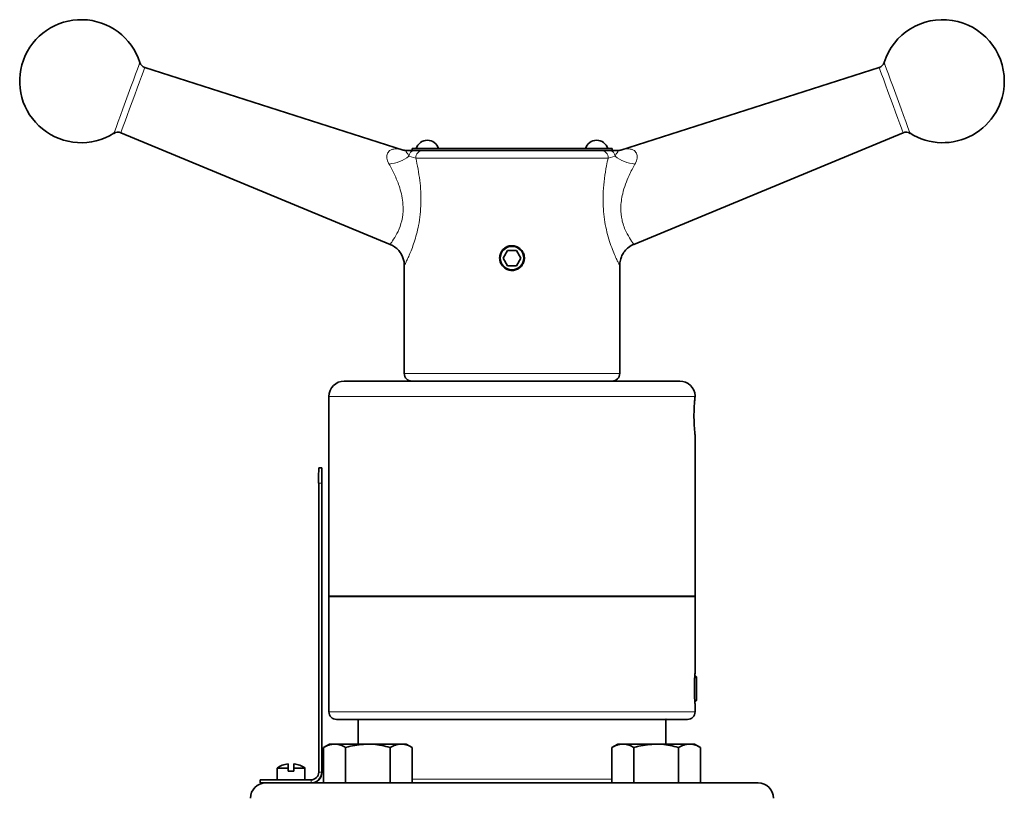
# Model space of a CAD drawing. Units: inches. Extents: x 0.5 to 33.5, y 0.5 to 21.
# Drawn here: x 9 to 13, y 10.7 to 13.8 of the extents above; entities that cross this region are included whole.
import ezdxf

# ---------------------------------------------------------------- set-up
doc = ezdxf.new("R2010")
doc.units = ezdxf.units.IN
doc.header["$MEASUREMENT"] = 0

msp = doc.modelspace()

# ---------------------------------------------------------------- linework, layer by layer
at = {"color": 7, "linetype": 'Continuous', "lineweight": 35}
for p, q in [((10.5155, 13.3113), (9.4661, 13.6469)), ((12.4496, 13.6469), (11.4002, 13.3113)), ((9.3689, 13.3815), (10.4629, 12.9279)), ((11.4528, 12.9279), (12.5468, 13.3815)), ((10.5203, 13.3101), (10.5203, 13.3097)), ((10.5227, 13.3097), (10.5204, 13.3101)), ((10.5516, 13.3172), (10.5516, 13.3097)), ((10.5516, 13.3172), (11.3265, 13.3172)), ((10.5516, 13.3097), (10.5937, 13.3097)), ((10.5606, 13.3097), (10.595, 13.3097)), ((10.595, 13.3097), (11.3207, 13.3097)), ((11.3207, 13.3097), (11.355, 13.3097)), ((11.322, 13.3097), (11.3641, 13.3097)), ((11.3265, 13.3167), (11.3265, 13.3172)), ((11.3267, 13.3172), (11.3265, 13.3172)), ((11.3267, 13.3167), (11.3265, 13.3167)), ((11.3267, 13.3172), (11.3267, 13.3167)), ((11.3267, 13.3172), (11.3641, 13.3172)), ((11.3641, 13.3097), (11.3641, 13.3172)), ((11.3953, 13.3097), (11.3953, 13.3101)), ((10.9398, 12.9035), (10.9218, 12.8722)), ((10.9759, 12.9035), (10.9398, 12.9035)), ((10.9759, 12.9035), (10.9939, 12.8722)), ((10.5203, 12.8424), (10.5203, 12.4032)), ((10.9398, 12.841), (10.9218, 12.8722)), ((10.9759, 12.841), (10.9398, 12.841)), ((10.9759, 12.841), (10.9939, 12.8722)), ((11.3953, 12.4032), (11.3953, 12.8424)), ((10.2766, 12.3722), (10.9578, 12.3722)), ((10.9578, 12.3722), (11.6391, 12.3722)), ((10.2141, 12.3097), (10.2141, 11.498)), ((11.7016, 11.498), (11.7016, 12.1517)), ((10.1726, 12.02), (10.1851, 12.02)), ((10.1855, 12.02), (10.1851, 12.02)), ((10.1725, 11.9575), (10.1725, 10.7825)), ((10.185, 11.9575), (10.185, 10.7825)), ((10.1852, 11.9575), (10.1853, 11.9575)), ((10.1852, 11.864), (10.1852, 11.9575)), ((10.1853, 11.9575), (10.1853, 11.864)), ((10.1855, 11.9575), (10.1855, 10.7825)), ((10.1853, 11.864), (10.1852, 11.864)), ((10.2141, 11.498), (10.2153, 11.4972)), ((10.2141, 11.498), (10.9578, 11.498)), ((10.2153, 11.4972), (10.2141, 11.4965)), ((10.2141, 11.4965), (10.2141, 11.0285)), ((10.2141, 11.4965), (10.9578, 11.4965)), ((10.2153, 11.4972), (10.9578, 11.4972)), ((10.9578, 11.498), (11.7016, 11.498)), ((10.9578, 11.4972), (11.7003, 11.4972)), ((10.9578, 11.4965), (11.7016, 11.4965)), ((11.7003, 11.4972), (11.7016, 11.498)), ((11.7016, 11.4965), (11.7003, 11.4972)), ((11.7016, 11.1862), (11.7016, 11.4965)), ((11.7078, 11.1699), (11.7009, 11.1769)), ((11.7078, 11.1699), (11.7078, 11.0746)), ((11.7009, 11.0676), (11.7078, 11.0746)), ((11.7016, 11.0285), (11.7016, 11.0583)), ((11.6703, 10.9972), (10.2453, 10.9972)), ((10.3328, 10.9972), (10.3328, 10.897)), ((11.5828, 10.897), (11.5828, 10.9474)), ((10.216, 10.897), (10.1919, 10.883)), ((10.1919, 10.739), (10.1919, 10.883)), ((10.237, 10.897), (10.216, 10.897)), ((10.3723, 10.897), (10.237, 10.897)), ((10.2821, 10.739), (10.2821, 10.883)), ((10.3723, 10.897), (10.5076, 10.897)), ((10.4625, 10.739), (10.4625, 10.883)), ((10.5285, 10.897), (10.5076, 10.897)), ((10.5527, 10.883), (10.5285, 10.897)), ((10.5527, 10.739), (10.5527, 10.883)), ((11.3872, 10.897), (11.363, 10.883)), ((11.363, 10.739), (11.363, 10.883)), ((11.4081, 10.897), (11.3872, 10.897)), ((11.5434, 10.897), (11.4081, 10.897)), ((11.4532, 10.739), (11.4532, 10.883)), ((11.5434, 10.897), (11.6787, 10.897)), ((11.6336, 10.739), (11.6336, 10.883)), ((11.6997, 10.897), (11.6787, 10.897)), ((11.7238, 10.883), (11.6997, 10.897)), ((11.7238, 10.739), (11.7238, 10.883)), ((10.0481, 10.7995), (10.0481, 10.8167)), ((10.0484, 10.7995), (10.0484, 10.8167)), ((10.0721, 10.8167), (10.0721, 10.7995)), ((10.0724, 10.8167), (10.0724, 10.8167)), ((10.0036, 10.7995), (10.0036, 10.7515)), ((10.0036, 10.7995), (10.0481, 10.7995)), ((10.0481, 10.7995), (10.0481, 10.7875)), ((10.0481, 10.7875), (10.0721, 10.7875)), ((10.0484, 10.7995), (10.0484, 10.7875)), ((10.0721, 10.7875), (10.0721, 10.7995)), ((10.0721, 10.7995), (10.1166, 10.7995)), ((10.1166, 10.7515), (10.1166, 10.7995)), ((10.1166, 10.7995), (10.1169, 10.7995)), ((10.1169, 10.7515), (10.1169, 10.7995)), ((9.935, 10.7515), (9.935, 10.739)), ((10.1415, 10.7515), (9.935, 10.7515)), ((9.9818, 10.739), (9.935, 10.739)), ((9.9818, 10.739), (10.2762, 10.739)), ((10.2821, 10.739), (10.2762, 10.739)), ((10.2872, 10.739), (10.2821, 10.739)), ((10.2872, 10.739), (11.6284, 10.739)), ((11.6336, 10.739), (11.6284, 10.739)), ((11.6395, 10.739), (11.6336, 10.739)), ((11.6395, 10.739), (11.665, 10.739)), ((11.665, 10.739), (11.9578, 10.739))]:
    msp.add_line(p, q, dxfattribs=at)
at = {"color": 8, "linetype": 'Continuous', "lineweight": 18}
for p, q in [((10.5673, 13.2787), (10.5392, 13.2864)), ((11.3764, 13.2864), (11.3484, 13.2787)), ((11.3484, 13.2787), (10.5673, 13.2787)), ((10.5203, 12.4032), (11.3953, 12.4032)), ((11.7014, 12.3097), (10.2141, 12.3097)), ((10.185, 11.9575), (10.1725, 11.9575)), ((10.2141, 11.0285), (11.7016, 11.0285)), ((10.1725, 10.7825), (10.185, 10.7825)), ((10.1855, 10.7825), (10.185, 10.7825)), ((10.1415, 10.739), (10.1415, 10.7515)), ((10.5527, 10.7546), (11.363, 10.7546))]:
    msp.add_line(p, q, dxfattribs=at)
at = {"color": 8, "linetype": 'Continuous', "lineweight": 18, "flags": 128}
for points in [[(9.3405, 13.3791), (9.3417, 13.3823), (9.3451, 13.3916), (9.3506, 13.4066), (9.358, 13.4267), (9.3669, 13.4511), (9.377, 13.4786), (9.3878, 13.508), (9.3988, 13.5381), (9.4096, 13.5675), (9.4197, 13.595), (9.4286, 13.6193), (9.4359, 13.6395), (9.4415, 13.6545), (9.4449, 13.6638), (9.446, 13.667), (9.446, 13.667)], [(9.4661, 13.6469), (9.4658, 13.6461), (9.4636, 13.6399), (9.4592, 13.6279), (9.4528, 13.6105), (9.4448, 13.5886), (9.4355, 13.5633), (9.4254, 13.5356), (9.4149, 13.507), (9.4045, 13.4787), (9.3947, 13.452), (9.386, 13.4283), (9.3788, 13.4085), (9.3734, 13.3937), (9.37, 13.3846), (9.3689, 13.3815), (9.3689, 13.3815)], [(12.5468, 13.3815), (12.5465, 13.3823), (12.5443, 13.3884), (12.5399, 13.4005), (12.5335, 13.4178), (12.5255, 13.4397), (12.5162, 13.4651), (12.5061, 13.4927), (12.4956, 13.5213), (12.4852, 13.5497), (12.4754, 13.5763), (12.4667, 13.6001), (12.4595, 13.6198), (12.4541, 13.6346), (12.4507, 13.6438), (12.4496, 13.6469)], [(12.4697, 13.667), (12.4708, 13.6638), (12.4742, 13.6545), (12.4797, 13.6395), (12.4871, 13.6193), (12.496, 13.595), (12.5061, 13.5675), (12.5169, 13.5381), (12.5279, 13.508), (12.5387, 13.4786), (12.5488, 13.4511), (12.5577, 13.4267), (12.5651, 13.4066), (12.5706, 13.3916), (12.574, 13.3823), (12.5751, 13.3791), (12.5751, 13.3791)]]:
    msp.add_lwpolyline(points, dxfattribs=at)
at = {"color": 7, "linetype": 'Continuous', "lineweight": 35}
msp.add_circle((10.9578, 12.8722), 0.0476, dxfattribs=at)
for centre, radius, start, end in [((9.2078, 13.591), 0.25, 17.6919, 302.0592), ((12.7078, 13.591), 0.25, 0, 162.3081), ((9.4756, 13.6764), 0.031, 197.6919, 252.2669), ((12.4401, 13.6764), 0.031, 287.7331, 342.3081), ((12.7078, 13.591), 0.25, 237.9408, 0), ((9.357, 13.3528), 0.031, 67.4842, 122.0592), ((12.5587, 13.3528), 0.031, 57.9408, 112.5158), ((10.6141, 13.3037), 0.0472, 16.5978, 163.4022), ((11.3016, 13.3037), 0.0472, 16.5978, 163.4022), ((10.5252, 13.3407), 0.031, 251.7003, 261.118), ((11.3905, 13.3407), 0.031, 278.8665, 288.3163), ((10.5513, 12.4032), 0.031, 180, 270), ((11.3643, 12.4032), 0.031, 270, 0), ((10.2766, 12.3097), 0.0625, 90, 180), ((11.6391, 12.3097), 0.0625, 1.8033, 90), ((22.6417, 11.9731), 12.4693, 179.78454, 180.07173), ((22.6347, 11.9731), 12.4497, 179.78432, 180.07195), ((-2.2642, 11.9731), 12.4497, 359.92805, 0.21568), ((10.2453, 11.0285), 0.0313, 180, 270), ((11.6703, 11.0285), 0.0313, 270, 0), ((10.0601, 10.7198), 0.0977, 97.0571, 125.3421), ((10.0601, 10.7198), 0.0977, 54.6579, 82.9429), ((10.0604, 10.7198), 0.0977, 54.6579, 82.9429), ((10.1415, 10.7825), 0.0435, 270.0001, 0), ((10.1415, 10.7825), 0.031, 269.9996, 0.0004), ((10.142, 10.7825), 0.0435, 270.0002, 0), ((9.9578, 10.6765), 0.0625, 90, 180), ((11.9578, 10.6765), 0.0625, 0, 90)]:
    msp.add_arc(centre, radius, start, end, dxfattribs=at)
at = {"color": 8, "linetype": 'Continuous', "lineweight": 18}
for centre, radius, start, end in [((10.4419, 13.414), 0.1605, 275.9254, 307.3724), ((10.5249, 13.3405), 0.0308, 252.1173, 261.5869), ((10.5643, 13.2849), 0.0251, 98.2936, 176.5762), ((10.5967, 13.2803), 0.0295, 93.431, 183.0618), ((11.3189, 13.2803), 0.0295, 356.9382, 86.569), ((11.3514, 13.2849), 0.0251, 3.4238, 81.7064), ((11.4738, 13.414), 0.1605, 232.6276, 264.0746), ((11.3908, 13.3405), 0.0308, 278.4131, 287.8827)]:
    msp.add_arc(centre, radius, start, end, dxfattribs=at)
for points, knots in [([(10.4584, 13.2544), (10.4573, 13.2566), (10.452, 13.2666), (10.4476, 13.2848), (10.4531, 13.3041), (10.4643, 13.3118), (10.4777, 13.3157), (10.4921, 13.3163), (10.5067, 13.3137), (10.5147, 13.3114), (10.5154, 13.3112)], [0, 0, 0, 0, 0.047026, 0.213151, 0.382368, 0.581361, 0.625982, 0.800792, 0.98113, 1, 1, 1, 1]), ([(10.5227, 13.3097), (10.5227, 13.3097), (10.5223, 13.3097), (10.5206, 13.3098), (10.5181, 13.3101), (10.5163, 13.3108), (10.5156, 13.3112), (10.5154, 13.3112)], [0, 0, 0, 0, 0.009795, 0.112696, 0.575214, 0.926268, 1, 1, 1, 1]), ([(10.5392, 13.2864), (10.5374, 13.2896), (10.5324, 13.298), (10.5276, 13.3051), (10.5243, 13.3085), (10.5231, 13.3095), (10.5228, 13.3097), (10.5227, 13.3097), (10.5227, 13.3097), (10.5227, 13.3097)], [0, 0, 0, 0, 0.133511, 0.364002, 0.677133, 0.858037, 0.954106, 0.996613, 1, 1, 1, 1]), ([(11.393, 13.3097), (11.393, 13.3097), (11.393, 13.3097), (11.3929, 13.3097), (11.3926, 13.3095), (11.3914, 13.3085), (11.3881, 13.3051), (11.3832, 13.298), (11.3783, 13.2896), (11.3764, 13.2864)], [0, 0, 0, 0, 0.003387, 0.045894, 0.141963, 0.322867, 0.635998, 0.866489, 1, 1, 1, 1]), ([(11.4003, 13.3112), (11.3995, 13.3109), (11.3977, 13.31), (11.3948, 13.3097), (11.393, 13.3097), (11.393, 13.3097)], [0, 0, 0, 0, 0.424797, 0.990204, 1, 1, 1, 1]), ([(11.4003, 13.3112), (11.401, 13.3114), (11.4088, 13.3136), (11.4234, 13.3163), (11.4378, 13.3157), (11.4513, 13.3118), (11.4626, 13.3041), (11.4681, 13.2848), (11.4637, 13.2666), (11.4584, 13.2566), (11.4573, 13.2544)], [0, 0, 0, 0, 0.01887, 0.194212, 0.374014, 0.418635, 0.61763, 0.786848, 0.952974, 1, 1, 1, 1]), ([(10.4636, 12.9296), (10.464, 12.9301), (10.4648, 12.9311), (10.4805, 12.9528), (10.4996, 12.9878), (10.5147, 13.0353), (10.5165, 13.0754), (10.5134, 13.1079), (10.509, 13.1332), (10.4978, 13.1711), (10.4807, 13.2127), (10.4659, 13.2403), (10.4584, 13.2544)], [0, 0, 0, 0, 0.109942, 0.245665, 0.369296, 0.488209, 0.609537, 0.627365, 0.699742, 0.774285, 0.885513, 1, 1, 1, 1]), ([(10.5673, 13.2787), (10.5734, 13.2488), (10.5823, 13.2048), (10.5876, 13.142), (10.5884, 13.0957), (10.5854, 13.0492), (10.5772, 12.9944), (10.5612, 12.935), (10.5433, 12.8899), (10.5312, 12.8634), (10.5244, 12.8494), (10.5206, 12.842), (10.5207, 12.8423), (10.5208, 12.8424)], [0, 0, 0, 0, 0.16726, 0.246738, 0.327625, 0.406737, 0.487912, 0.622223, 0.754038, 0.821847, 0.8919, 0.959269, 1, 1, 1, 1]), ([(11.3949, 12.8424), (11.395, 12.8422), (11.3954, 12.8415), (11.3922, 12.8477), (11.3859, 12.8605), (11.3766, 12.8805), (11.3656, 12.9069), (11.3539, 12.9395), (11.3431, 12.977), (11.3346, 13.0182), (11.3276, 13.0734), (11.327, 13.134), (11.3329, 13.196), (11.3403, 13.2413), (11.3461, 13.2682), (11.3484, 13.2787)], [0, 0, 0, 0, 0.029302, 0.096184, 0.16561, 0.23589, 0.308518, 0.38409, 0.462025, 0.537053, 0.614075, 0.755046, 0.846376, 0.939555, 1, 1, 1, 1]), ([(11.4573, 13.2544), (11.4493, 13.2394), (11.4355, 13.2137), (11.4186, 13.1726), (11.405, 13.1286), (11.3978, 13.0779), (11.402, 13.0389), (11.4086, 13.0119), (11.4154, 12.9919), (11.429, 12.9631), (11.4446, 12.9392), (11.4544, 12.9266), (11.4524, 12.9292), (11.4521, 12.9296)], [0, 0, 0, 0, 0.122198, 0.209345, 0.298447, 0.424169, 0.534406, 0.556299, 0.624764, 0.695926, 0.833997, 0.970989, 1, 1, 1, 1])]:
    msp.add_open_spline(points, degree=3, knots=knots, dxfattribs=at)
at = {"color": 7, "linetype": 'Continuous', "lineweight": 35}
for points, knots in [([(10.5227, 13.3097), (10.5228, 13.3097), (10.523, 13.3097), (10.5244, 13.3097), (10.5283, 13.3097), (10.5351, 13.3097), (10.5452, 13.3097), (10.5551, 13.3097), (10.5606, 13.3097)], [0, 0, 0, 0, 0.003692, 0.039474, 0.192364, 0.486753, 0.708118, 1, 1, 1, 1]), ([(11.355, 13.3097), (11.3606, 13.3097), (11.3705, 13.3097), (11.3806, 13.3097), (11.3874, 13.3097), (11.3913, 13.3097), (11.3927, 13.3097), (11.3929, 13.3097), (11.393, 13.3097)], [0, 0, 0, 0, 0.291882, 0.513247, 0.807636, 0.960526, 0.996308, 1, 1, 1, 1]), ([(11.3953, 13.3101), (11.395, 13.3099), (11.3946, 13.3098), (11.3933, 13.3097), (11.393, 13.3097), (11.393, 13.3097), (11.393, 13.3097), (11.393, 13.3097), (11.393, 13.3097), (11.393, 13.3097), (11.393, 13.3097), (11.393, 13.3097)], [0, 0, 0, 0, 0.781265, 0.976462, 0.988662, 0.994761, 0.997811, 0.999336, 0.999717, 0.999908, 1, 1, 1, 1]), ([(10.4626, 12.9275), (10.4673, 12.9255), (10.4791, 12.9205), (10.4943, 12.9075), (10.5072, 12.8908), (10.5153, 12.8735), (10.5196, 12.8574), (10.52, 12.847), (10.5202, 12.8424)], [0, 0, 0, 0, 0.138295, 0.352001, 0.542577, 0.715315, 0.872799, 1, 1, 1, 1]), ([(10.9578, 12.9225), (10.9635, 12.9219), (10.9747, 12.9208), (10.9897, 12.9122), (11.0012, 12.8995), (11.0078, 12.8836), (11.0087, 12.8665), (11.004, 12.85), (10.9941, 12.8361), (10.9801, 12.8261), (10.9636, 12.8213), (10.9465, 12.8223), (10.9306, 12.8289), (10.9179, 12.8403), (10.9095, 12.8553), (10.9066, 12.8722), (10.9095, 12.8891), (10.9178, 12.9041), (10.9305, 12.9155), (10.9447, 12.9216), (10.9541, 12.9222), (10.9578, 12.9225)], [0, 0, 0, 0, 0.053448, 0.106888, 0.160547, 0.214356, 0.267924, 0.321237, 0.374678, 0.428429, 0.482191, 0.535649, 0.588962, 0.642511, 0.696315, 0.749993, 0.803358, 0.856713, 0.910374, 0.964181, 1, 1, 1, 1]), ([(11.3953, 12.8424), (11.3953, 12.8425), (11.3948, 12.8496), (11.3974, 12.8633), (11.4041, 12.8828), (11.4153, 12.9008), (11.4315, 12.9163), (11.4447, 12.9256), (11.4526, 12.9279), (11.4526, 12.9279)], [0, 0, 0, 0, 0.000387, 0.198478, 0.375877, 0.571148, 0.773122, 0.999023, 1, 1, 1, 1]), ([(11.7016, 12.1517), (11.7015, 12.1527), (11.7012, 12.1548), (11.6996, 12.171), (11.6979, 12.1945), (11.697, 12.2233), (11.6973, 12.2532), (11.6987, 12.28), (11.7005, 12.3009), (11.7011, 12.3068), (11.7014, 12.3097)], [0, 0, 0, 0, 0.125803, 0.251348, 0.376169, 0.5004, 0.624784, 0.749139, 0.874229, 1, 1, 1, 1]), ([(11.7014, 12.3097), (11.7015, 12.3107), (11.7016, 12.3127), (11.7015, 12.3107), (11.7014, 12.3097)], [0, 0, 0, 0, 0.498813, 1, 1, 1, 1]), ([(11.7016, 11.0583), (11.7015, 11.0593), (11.7013, 11.0612), (11.7002, 11.0759), (11.6992, 11.0936), (11.6988, 11.1096), (11.6987, 11.1222), (11.6988, 11.1348), (11.6992, 11.1509), (11.7002, 11.1686), (11.7013, 11.1833), (11.7015, 11.1852), (11.7016, 11.1862)], [0, 0, 0, 0, 0.125642, 0.250985, 0.375488, 0.437552, 0.500006, 0.562461, 0.62453, 0.749041, 0.874373, 1, 1, 1, 1]), ([(11.5824, 10.9732), (11.5824, 10.9763), (11.5824, 10.9825), (11.5826, 10.9907), (11.5828, 10.9963), (11.5828, 10.9989), (11.5828, 10.9986), (11.5828, 10.9985)], [0, 0, 0, 0, 0.242248, 0.484991, 0.713013, 0.920578, 1, 1, 1, 1]), ([(11.5828, 10.9474), (11.5828, 10.9473), (11.5828, 10.947), (11.5828, 10.949), (11.5827, 10.9531), (11.5825, 10.9595), (11.5824, 10.9665), (11.5824, 10.9713), (11.5824, 10.9732)], [0, 0, 0, 0, 0.062995, 0.244872, 0.430715, 0.631797, 0.853826, 1, 1, 1, 1]), ([(10.1919, 10.883), (10.1992, 10.8869), (10.214, 10.8948), (10.2292, 10.8963), (10.237, 10.897)], [0, 0, 0, 0, 0.4954584, 1, 1, 1, 1]), ([(10.237, 10.897), (10.238, 10.897), (10.2461, 10.8968), (10.2614, 10.8938), (10.2751, 10.8866), (10.2821, 10.883)], [0, 0, 0, 0, 0.0700858, 0.5307825, 1, 1, 1, 1]), ([(10.2821, 10.883), (10.2886, 10.8849), (10.318, 10.8931), (10.3485, 10.8953), (10.3723, 10.897)], [0, 0, 0, 0, 0.222019, 1, 1, 1, 1]), ([(10.3723, 10.897), (10.3796, 10.8968), (10.4101, 10.8961), (10.4399, 10.8887), (10.4625, 10.883)], [0, 0, 0, 0, 0.240516, 1, 1, 1, 1]), ([(10.4625, 10.883), (10.4698, 10.8869), (10.4846, 10.8948), (10.4999, 10.8963), (10.5076, 10.897)], [0, 0, 0, 0, 0.495458, 1, 1, 1, 1]), ([(10.5076, 10.897), (10.5087, 10.897), (10.5168, 10.8968), (10.532, 10.8938), (10.5458, 10.8866), (10.5527, 10.883)], [0, 0, 0, 0, 0.070085, 0.530782, 1, 1, 1, 1]), ([(11.363, 10.883), (11.3703, 10.8869), (11.3851, 10.8948), (11.4004, 10.8963), (11.4081, 10.897)], [0, 0, 0, 0, 0.4954584, 1, 1, 1, 1]), ([(11.4081, 10.897), (11.4092, 10.897), (11.4173, 10.8968), (11.4325, 10.8938), (11.4463, 10.8866), (11.4532, 10.883)], [0, 0, 0, 0, 0.0700858, 0.5307825, 1, 1, 1, 1]), ([(11.4532, 10.883), (11.4597, 10.8849), (11.4891, 10.8931), (11.5197, 10.8953), (11.5434, 10.897)], [0, 0, 0, 0, 0.222019, 1, 1, 1, 1]), ([(11.5434, 10.897), (11.5508, 10.8968), (11.5813, 10.8961), (11.611, 10.8887), (11.6336, 10.883)], [0, 0, 0, 0, 0.240516, 1, 1, 1, 1]), ([(11.6336, 10.883), (11.641, 10.8869), (11.6557, 10.8948), (11.671, 10.8963), (11.6787, 10.897)], [0, 0, 0, 0, 0.495458, 1, 1, 1, 1]), ([(11.6787, 10.897), (11.6798, 10.897), (11.6879, 10.8968), (11.7032, 10.8938), (11.7169, 10.8866), (11.7238, 10.883)], [0, 0, 0, 0, 0.070085, 0.530782, 1, 1, 1, 1])]:
    msp.add_open_spline(points, degree=3, knots=knots, dxfattribs=at)

doc.saveas('drawing.dxf')
